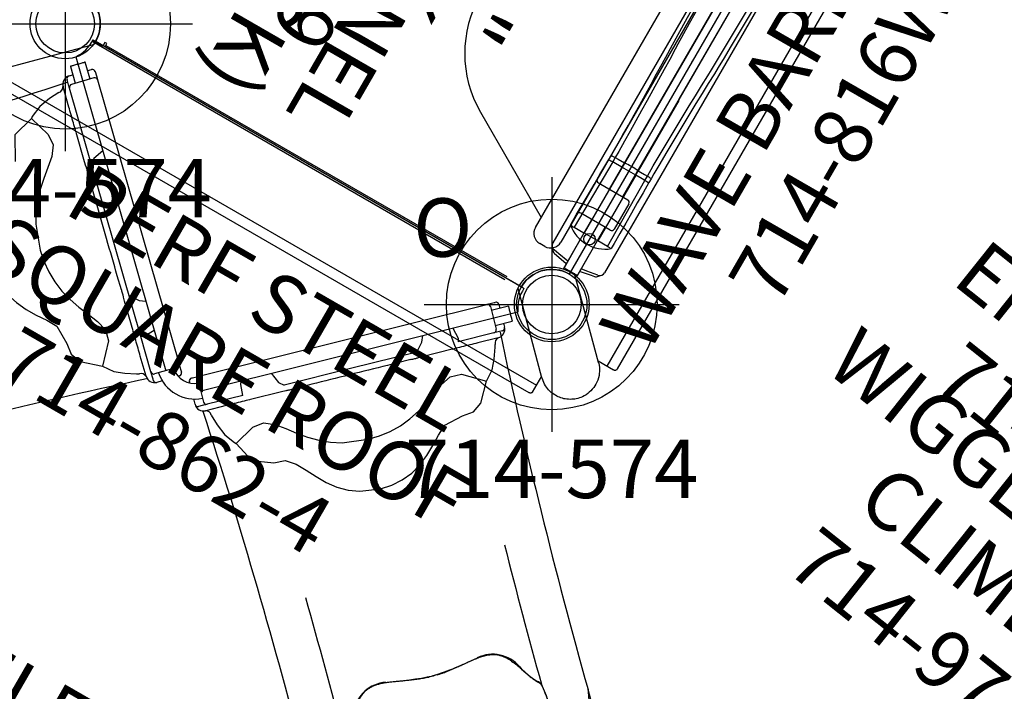
# Model space of a CAD drawing. Extents: x -242 to 344, y -228 to 266.
# Drawn here: x -105 to -21, y -98 to -41 of the extents above; entities that cross this region are included whole.
import ezdxf
from ezdxf.enums import TextEntityAlignment as Align

# ---------------------------------------------------------------- set-up
doc = ezdxf.new("R2010")
doc.units = 0
doc.header["$MEASUREMENT"] = 0
doc.linetypes.add('CENTER', pattern=[0.6, 0.375, -0.075, 0.075, -0.075])
doc.layers.get('0').update_dxf_attribs({"color": 5, "linetype": 'CONTINUOUS'})
for name, color, linetype in [('2DPOST', 7, 'CONTINUOUS'), ('MPARTNO', 7, 'CONTINUOUS'), ('MTXT', 7, 'CONTINUOUS'), ('PARTNO', 7, 'CONTINUOUS'), ('PHASE-1', 6, 'CONTINUOUS'), ('PHASE-2', 4, 'CONTINUOUS'), ('TXT', 7, 'CENTER'), ('TXT-HT', 7, 'CONTINUOUS')]:
    doc.layers.add(name, color=color, linetype=linetype)
doc.layers.add('Ft', color=1, linetype='CONTINUOUS', plot=False)
doc.layers.add('Node', color=7, linetype='CONTINUOUS', plot=False)
doc.styles.add('ROMANS', font='ROMANS.SHX', dxfattribs={"height": 5})
doc.styles.add('SIMPLEX', font='simplex.shx')

# ---------------------------------------------------------------- blocks, each defined once
blk = doc.blocks.new('PARTNO')
at = {"layer": 'TXT', "style": 'ROMANS'}
blk.add_attdef('PARTNO', text='', height=5, dxfattribs=at).set_placement((0, 0), align=Align.CENTER)
blk = doc.blocks.new('23502900')
blk.add_lwpolyline([(45, 24, 0.414214), (48, 21), (48, -21, 0.414214), (45, -24), (3, -24, 0.414214), (0, -21), (0, 21, 0.414214), (3, 24)], format="xyb", close=True)
at = {"layer": 'Node'}
for p in [(24, 24), (48, 24), (48, 0), (48, -24)]:
    blk.add_point(p, dxfattribs=at)
at = {"layer": 'MPARTNO'}
ref = blk.add_blockref('PARTNO', (24, -8.847), dxfattribs=at)
ref.add_attrib('PARTNO', '714-502-9', dxfattribs={"height": 5, "style": 'SIMPLEX'}).set_placement((24, -8.847), align=Align.CENTER)
at = {"layer": 'PARTNO'}
ref = blk.add_blockref('PARTNO', (24, -8.847), dxfattribs=at)
ref.add_attrib('PARTNO', '714-502-9', dxfattribs={"height": 5, "style": 'SIMPLEX'}).set_placement((24, -8.847), align=Align.CENTER)
at = {"layer": 'MTXT', "style": 'SIMPLEX'}
blk.add_text('DECK', height=5, dxfattribs=at).set_placement((24, 0), align=Align.MIDDLE)
at = {"layer": 'TXT', "style": 'SIMPLEX'}
blk.add_text('DECK', height=5, dxfattribs=at).set_placement((24, 0), align=Align.MIDDLE)
at = {"layer": 'TXT-HT', "style": 'SIMPLEX', "flags": 8}
blk.add_attdef('HT', text='', height=5, dxfattribs=at).set_placement((24, 3.948), align=Align.CENTER)
blk = doc.blocks.new('23862400')
for p, q in [((54.727, -26.204), (54.727, 26.546)), ((55.612, -25.954), (55.612, 26.296)), ((53.944, -26.304), (48.361, -20.721)), ((-2.541, -29.839), (3.042, -24.256)), ((50.409, -29.839), (44.826, -24.256)), ((53.844, -26.204), (55.349, -26.204)), ((53.964, -26.326), (53.944, -26.304)), ((55.433, -26.204), (55.349, -26.204)), ((50.309, -29.739), (50.309, -31.328)), ((50.409, -29.839), (50.432, -29.86)), ((-2.441, -30.622), (50.309, -30.622)), ((-2.191, -31.507), (50.059, -31.507))]:
    blk.add_line(p, q)
for points in [[(55.612, -25.954), (55.608, -26.003), (55.598, -26.049), (55.582, -26.093), (55.559, -26.131), (55.532, -26.162), (55.501, -26.185), (55.468, -26.199), (55.433, -26.204)], [(53.999, -26.361), (54.104, -26.48), (54.213, -26.622), (54.312, -26.772), (54.399, -26.927), (54.473, -27.084), (54.537, -27.249), (54.594, -27.434), (54.637, -27.628), (54.664, -27.824), (54.676, -28.015), (54.674, -28.187), (54.66, -28.358), (54.63, -28.551), (54.585, -28.739), (54.535, -28.901), (54.474, -29.056), (54.396, -29.222), (54.307, -29.379), (54.219, -29.513), (54.129, -29.632), (54.037, -29.741), (53.944, -29.839)], [(53.964, -26.326), (53.978, -26.338), (53.999, -26.36)], [(50.465, -29.894), (50.447, -29.876), (50.432, -29.86)], [(53.944, -29.839), (53.847, -29.931), (53.746, -30.017), (53.642, -30.097), (53.532, -30.172), (53.415, -30.243), (53.292, -30.308), (53.166, -30.367), (53.041, -30.417), (52.926, -30.457), (52.809, -30.49), (52.676, -30.521), (52.539, -30.545), (52.41, -30.56), (52.282, -30.569), (52.154, -30.571), (52.021, -30.567), (51.876, -30.553), (51.726, -30.531), (51.572, -30.497), (51.422, -30.455), (51.289, -30.408), (51.159, -30.355), (51.025, -30.29), (50.889, -30.215), (50.754, -30.127), (50.621, -30.028), (50.491, -29.918), (50.466, -29.894)], [(50.309, -31.328), (50.304, -31.363), (50.29, -31.396), (50.266, -31.427), (50.235, -31.454), (50.198, -31.476), (50.154, -31.493), (50.108, -31.503), (50.059, -31.507)]]:
    blk.add_lwpolyline(points)
at = {"layer": 'PARTNO'}
ref = blk.add_blockref('PARTNO', (25.217, -53.112), dxfattribs=at)
ref.add_attrib('PARTNO', '714-862-4', dxfattribs={"height": 5, "style": 'SIMPLEX'}).set_placement((25.217, -53.112), align=Align.CENTER)
at = {"layer": 'TXT', "style": 'SIMPLEX'}
for s, p in [('PERF STEEL', (26.78, -36.226)), ('SQUARE ROOF', (26.78, -43.565))]:
    blk.add_text(s, height=5, dxfattribs=at).set_placement(p, align=Align.MIDDLE)
blk = doc.blocks.new('23816W00')
for p, q in [((-0.684, 20.338), (-0.688, 20.337)), ((-0.658, 20.341), (-0.684, 20.338)), ((-0.684, 19.958), (-0.684, 20.338)), ((-0.657, 20.75), (-0.657, -17.324)), ((-0.657, 20.75), (0.657, 20.75)), ((0.657, -3.355), (0.657, 20.75)), ((0.684, 20.338), (0.66, 20.341)), ((0.684, 20.338), (0.684, 19.958)), ((0.684, 20.338), (0.688, 20.337)), ((-2.559, 19.559), (-2.557, -19.396)), ((-0.684, 19.958), (-0.657, 19.962)), ((-0.684, 19.958), (-0.684, 19.958)), ((0.657, 19.962), (0.684, 19.958)), ((0.684, 19.958), (0.684, 19.958)), ((2.037, 20.093), (2.039, 20.091)), ((2.559, 19.559), (2.557, -19.396)), ((2.559, 19.473), (2.559, 19.559)), ((2.559, 19.468), (2.559, 19.473)), ((-0.657, 18.872), (-0.684, 18.87)), ((-0.684, 18.87), (-0.684, 18.87)), ((0.684, 18.87), (0.657, 18.872)), ((0.684, 18.87), (0.684, 18.87)), ((-1.778, 0.188), (-1.778, 0.188)), ((1.778, 0.188), (1.778, 0.188)), ((0.684, -3.472), (0.684, -10.402)), ((-1.972, -10.833), (-1.971, -10.456)), ((-1.586, -10.837), (-1.631, -17.324)), ((-1.585, -10.41), (-1.586, -10.837)), ((0.684, -10.828), (-0.684, -10.828)), ((0.684, -10.828), (0.684, -17.324)), ((1.586, -10.837), (1.585, -10.41)), ((1.631, -17.324), (1.586, -10.837)), ((1.971, -10.456), (1.972, -10.833)), ((-1.631, -17.324), (-0.684, -17.324)), ((0.684, -17.324), (-0.684, -17.324)), ((1.631, -17.324), (0.684, -17.324)), ((-0.657, -17.982), (-0.657, -20.75)), ((0.657, -20.75), (0.657, -17.982)), ((-1.962, -20.106), (-1.963, -20.104)), ((-0.688, -20.337), (-0.684, -20.337)), ((-0.684, -20.337), (-0.661, -20.34)), ((-0.657, -20.75), (0.657, -20.75)), ((0.66, -20.34), (0.684, -20.337)), ((0.688, -20.337), (0.684, -20.337))]:
    blk.add_line(p, q)
for points in [[(-0.684, 20.338), (-1.668, 20.16), (-2.037, 20.093)], [(2.037, 20.093), (1.053, 20.271), (0.684, 20.338)], [(-2.183, 20.044), (-2.029, 19.743)], [(-2.029, 19.743), (-1.042, 19.901), (-0.684, 19.958)], [(-2.029, 19.743), (-1.99, 18.744), (-1.985, 18.664)], [(0.684, 19.958), (1.671, 19.8), (2.029, 19.743)], [(1.985, 18.664), (2.032, 19.663), (2.029, 19.743)], [(2.029, 19.743), (2.183, 20.044)], [(2.559, 19.559), (2.418, 19.279)], [(-2.374, 18.634), (-2.418, 19.279)], [(-2.166, 0.033), (-2.192, 1.033), (-2.213, 2.033), (-2.23, 3.033), (-2.245, 4.033), (-2.259, 5.033), (-2.271, 6.033), (-2.282, 7.032), (-2.293, 8.032), (-2.302, 9.032), (-2.312, 10.032), (-2.32, 11.032), (-2.328, 12.032), (-2.336, 13.032), (-2.344, 14.032), (-2.351, 15.032), (-2.358, 16.032), (-2.364, 17.032), (-2.371, 18.032), (-2.374, 18.634)], [(-0.684, 18.87), (-1.671, 18.713), (-1.985, 18.664)], [(-1.985, 18.664), (-1.979, 17.664), (-1.973, 16.664), (-1.966, 15.664), (-1.959, 14.664), (-1.952, 13.664), (-1.944, 12.664), (-1.936, 11.664), (-1.928, 10.664), (-1.919, 9.664), (-1.91, 8.664), (-1.9, 7.664), (-1.889, 6.664), (-1.877, 5.664), (-1.865, 4.664), (-1.851, 3.664), (-1.834, 2.665), (-1.816, 1.665), (-1.788, 0.665), (-1.778, 0.188)], [(1.985, 18.664), (0.998, 18.82), (0.684, 18.87)], [(1.778, 0.188), (1.805, 1.187), (1.826, 2.187), (1.844, 3.187), (1.859, 4.187), (1.872, 5.187), (1.884, 6.186), (1.895, 7.186), (1.905, 8.186), (1.915, 9.186), (1.924, 10.186), (1.932, 11.186), (1.94, 12.186), (1.948, 13.186), (1.956, 14.186), (1.963, 15.186), (1.97, 16.186), (1.976, 17.186), (1.982, 18.186), (1.985, 18.664)], [(2.374, 18.634), (2.368, 17.634), (2.362, 16.634), (2.355, 15.635), (2.348, 14.635), (2.341, 13.635), (2.333, 12.635), (2.325, 11.635), (2.317, 10.635), (2.308, 9.635), (2.299, 8.635), (2.289, 7.635), (2.278, 6.635), (2.266, 5.635), (2.254, 4.635), (2.239, 3.635), (2.223, 2.635), (2.205, 1.635), (2.182, 0.636), (2.166, 0.033)], [(2.418, 19.279), (2.374, 18.634)], [(-0.657, 17.581), (-0.657, 17.853)], [(-1.971, -10.456), (-1.978, -9.456), (-1.986, -8.456), (-1.998, -7.456), (-2.012, -6.457), (-2.029, -5.457), (-2.048, -4.457), (-2.07, -3.457), (-2.095, -2.457), (-2.122, -1.458), (-2.151, -0.458), (-2.166, 0.033)], [(-1.778, 0.188), (-1.749, -0.812), (-1.721, -1.812), (-1.696, -2.811), (-1.673, -3.811), (-1.652, -4.811), (-1.634, -5.811), (-1.619, -6.811), (-1.606, -7.81), (-1.596, -8.81), (-1.588, -9.81), (-1.585, -10.41)], [(1.585, -10.41), (1.591, -9.41), (1.6, -8.41), (1.611, -7.41), (1.625, -6.41), (1.641, -5.41), (1.66, -4.41), (1.682, -3.41), (1.705, -2.411), (1.732, -1.411), (1.76, -0.411), (1.778, 0.188)], [(2.166, 0.033), (2.136, -0.966), (2.108, -1.966), (2.082, -2.965), (2.059, -3.965), (2.038, -4.965), (2.02, -5.965), (2.005, -6.965), (1.992, -7.964), (1.982, -8.964), (1.974, -9.964), (1.971, -10.456)], [(-2.018, -17.323), (-2.013, -16.323), (-2.008, -15.323), (-2.001, -14.323), (-1.994, -13.323), (-1.986, -12.323), (-1.977, -11.323), (-1.972, -10.833)], [(1.972, -10.833), (1.981, -11.833), (1.99, -12.833), (1.998, -13.833), (2.005, -14.833), (2.011, -15.832), (2.016, -16.832), (2.018, -17.323)], [(-2.372, -19.769), (-2.134, -20.038)], [(-0.657, -20.114), (-1.644, -19.948), (-2.166, -19.86)], [(-1.962, -20.106), (-0.978, -20.284), (-0.684, -20.337)], [(2.166, -19.86), (1.18, -20.026), (0.657, -20.114)], [(0.684, -20.337), (1.668, -20.159), (1.962, -20.106)], [(2.134, -20.038), (2.377, -19.765)]]:
    blk.add_lwpolyline(points)
at = {"flags": 128}
for points in [[(-0.684, 18.87), (-0.702, 19.003), (-0.717, 19.134), (-0.729, 19.261), (-0.738, 19.382), (-0.743, 19.494), (-0.745, 19.598), (-0.743, 19.691), (-0.738, 19.772), (-0.729, 19.84), (-0.717, 19.894), (-0.702, 19.934), (-0.684, 19.958)], [(-0.684, 18.87), (-0.702, 19.003), (-0.717, 19.134), (-0.729, 19.261), (-0.738, 19.382), (-0.743, 19.494), (-0.745, 19.598), (-0.743, 19.691), (-0.738, 19.772), (-0.729, 19.84), (-0.717, 19.894), (-0.702, 19.934), (-0.684, 19.958)], [(0.684, 18.87), (0.702, 19.003), (0.717, 19.134), (0.729, 19.261), (0.738, 19.382), (0.743, 19.494), (0.745, 19.598), (0.743, 19.691), (0.738, 19.772), (0.729, 19.84), (0.717, 19.894), (0.702, 19.934), (0.684, 19.958)], [(0.684, 18.87), (0.702, 19.003), (0.717, 19.134), (0.729, 19.261), (0.738, 19.382), (0.743, 19.494), (0.745, 19.598), (0.743, 19.691), (0.738, 19.772), (0.729, 19.84), (0.717, 19.894), (0.702, 19.934), (0.684, 19.958)], [(-1.971, -10.456), (-1.956, -10.448), (-1.929, -10.44), (-1.891, -10.433), (-1.844, -10.426), (-1.789, -10.42), (-1.726, -10.416), (-1.657, -10.412), (-1.585, -10.41)], [(-0.684, -10.828), (-1.302, -10.834), (-1.586, -10.837)], [(-1.585, -10.41), (-1.302, -10.407), (-0.684, -10.402)], [(0.684, -10.402), (1.302, -10.407), (1.585, -10.41)], [(1.586, -10.837), (1.302, -10.834), (0.684, -10.828)], [(1.585, -10.41), (1.657, -10.412), (1.726, -10.416), (1.789, -10.42), (1.844, -10.426), (1.891, -10.433), (1.929, -10.44), (1.956, -10.448), (1.971, -10.456)]]:
    blk.add_lwpolyline(points, dxfattribs=at)
for centre in [(0, 17.717), (0, -17.553)]:
    blk.add_circle(centre, 0.492)
for centre, radius, start, end in [((-1.896, 19.433), 0.674, 102.06414, 169.30111), ((-1.944, 19.276), 0.474, 100.27512, 179.65065), ((1.944, 19.276), 0.474, 0.3487, 79.7252), ((1.896, 19.433), 0.674, 10.69889, 77.93586), ((-2.048, 16.9), 1.765, 87.96052, 100.65788), ((2.048, 16.9), 1.765, 79.34221, 92.03939), ((-0.941, 62.794), 73.634, 269.19747, 269.49818), ((21.884, -10.615), 22.568, 179.45843, 180.54157), ((0, -45.855), 35.46, 88.8953, 91.1047), ((-21.884, -10.615), 22.568, 359.45843, 0.54157), ((0.941, 62.793), 73.633, 270.50181, 270.80253), ((-0.999, 153.406), 170.732, 269.6579, 269.78772), ((0, -14.892), 3.159, 230.2989, 309.7011), ((0.999, 153.406), 170.732, 270.21228, 270.3421), ((-2.085, -19.395), 0.472, 180.10555, 260.06112), ((-1.881, -19.642), 0.471, 237.3824, 260.07209), ((1.881, -19.642), 0.471, 279.92857, 302.60027), ((2.085, -19.395), 0.472, 279.93888, 359.89445)]:
    blk.add_arc(centre, radius, start, end)
at = {"layer": 'Node'}
blk.add_point((0, 0), dxfattribs=at)
at = {"layer": 'PARTNO'}
ref = blk.add_blockref('PARTNO', (16.851, 0.815), dxfattribs=dict(at, rotation=90))
ref.add_attrib('PARTNO', '714-816W', dxfattribs={"height": 5, "rotation": 90, "style": 'SIMPLEX'}).set_placement((16.851, 0.815), align=Align.CENTER)
at = {"layer": 'TXT', "style": 'SIMPLEX'}
blk.add_text('WAVE BARRIER', height=5, rotation=90, dxfattribs=at).set_placement((7.449, -0.05), align=Align.MIDDLE)
blk = doc.blocks.new('23574186')
at = {"layer": '2DPOST'}
for radius in [3, 2.5]:
    blk.add_circle((0, 0), radius, dxfattribs=at)
at = {"layer": 'Ft'}
for p, q in [((0, 10.887), (0, -10.887)), ((-10.887, 0), (10.887, 0))]:
    blk.add_line(p, q, dxfattribs=at)
blk.add_circle((0, 0), 9, dxfattribs=at)
at = {"layer": 'Node'}
blk.add_point((0, 0), dxfattribs=at)
ref = blk.add_blockref('PARTNO', (-0.002, -16.551), dxfattribs=at)
ref.add_attrib('PARTNO', '714-574', dxfattribs={"height": 5, "style": 'SIMPLEX'}).set_placement((-0.002, -16.551), align=Align.CENTER)
at = {"layer": 'Ft', "style": 'SIMPLEX'}
blk.add_text('O', height=5, dxfattribs=at).set_placement((-11.838, 4.076))
blk = doc.blocks.new('23670M21')
for p, q in [((-0.003, -20.068), (-0.003, 21.261)), ((21.387, 1.721), (1.991, 21.807)), ((3.973, 20.701), (2.928, 21.782)), ((3.452, 21.24), (3.698, 21.478)), ((4.052, 21.472), (4.573, 20.932)), ((4.759, 21.46), (6.007, 20.167)), ((1.982, 20.869), (3.027, 19.787)), ((2.259, 20.089), (2.506, 20.327)), ((2.78, 19.549), (4.219, 20.939)), ((4.573, 20.932), (6.75, 18.678)), ((-0.136, -20.068), (-0.136, 19.475)), ((0.146, -16.186), (0.146, 19.464)), ((2.658, 19.316), (2.323, 19.663)), ((20.314, 1.032), (2.774, 19.196)), ((7.569, 18.55), (7.544, 18.575)), ((7.573, 18.545), (9.399, 16.654)), ((9.29, 16.047), (13.343, 11.851)), ((9.399, 16.654), (9.655, 16.39)), ((17.825, 16.176), (17.822, 16.179)), ((10.092, 15.936), (10.965, 15.032)), ((13.343, 11.851), (17.395, 7.654)), ((16.439, 9.364), (17.312, 8.46)), ((17.75, 8.007), (18.005, 7.742)), ((18.005, 7.742), (19.831, 5.851)), ((19.935, 5.024), (22.113, 2.769)), ((21.398, 4.229), (22.646, 2.937)), ((22.113, 2.769), (22.634, 2.23)), ((20.668, 1.026), (22.107, 2.416)), ((22.627, 1.876), (22.292, 1.552)), ((20.766, 0.565), (20.431, 0.912)), ((21.281, 0.576), (21.189, 0.487)), ((20.431, -0.912), (20.766, -0.565)), ((21.189, -0.487), (21.281, -0.576)), ((2.774, -19.196), (20.314, -1.032)), ((20.668, -1.026), (22.107, -2.416)), ((22.292, -1.552), (22.627, -1.876)), ((1.991, -21.807), (21.387, -1.721)), ((22.564, -2.302), (22.113, -2.769)), ((22.113, -2.769), (19.935, -5.024)), ((22.646, -2.937), (21.398, -4.229)), ((19.935, -5.024), (4.573, -20.932)), ((19.831, -5.851), (18.005, -7.742)), ((18.005, -7.742), (17.75, -8.007)), ((17.312, -8.46), (16.439, -9.364)), ((10.965, -15.032), (10.092, -15.936)), ((7.802, -15.789), (7.928, -15.658)), ((0.146, -21.252), (0.146, -16.186)), ((9.399, -16.654), (7.573, -18.545)), ((9.655, -16.39), (9.399, -16.654)), ((2.323, -19.663), (2.658, -19.316)), ((-0.136, -20.068), (-0.322, -20.068)), ((-0.322, -20.068), (-0.322, -20.255)), ((-0.136, -20.068), (-0.003, -20.068)), ((-0.003, -21.261), (-0.003, -20.068)), ((3.027, -19.787), (1.982, -20.869)), ((2.506, -20.327), (2.259, -20.089)), ((2.78, -19.549), (4.219, -20.939)), ((6.007, -20.167), (4.759, -21.46)), ((-0.322, -20.255), (0.053, -20.255)), ((0.053, -20.255), (0.053, -21.257)), ((2.928, -21.782), (3.973, -20.701)), ((3.698, -21.478), (3.452, -21.24)), ((4.456, -21.053), (4.121, -21.4))]:
    blk.add_line(p, q)
for points in [[(12.06, 22.152), (11.303, 22.794), (10.33, 22.971), (8.451, 22.453), (8.451, 22.453)], [(17.822, 16.179), (17.093, 16.863), (16.299, 17.47), (15.442, 17.986), (14.532, 18.398), (13.581, 18.707), (12.606, 18.927), (11.62, 19.09), (10.634, 19.26), (9.691, 19.581), (9.021, 20.301), (8.451, 22.453), (8.45, 22.453), (7.381, 22.38), (6.496, 22.085), (5.582, 21.655), (5.371, 21.53)], [(20.955, 19.218), (20.208, 19.882), (19.374, 20.431), (18.463, 20.842), (17.498, 21.1), (16.506, 21.219), (15.506, 21.237), (14.506, 21.214), (13.508, 21.253), (12.06, 22.152), (12.06, 22.152)], [(5.976, 17.68), (6.5, 18.53), (6.75, 18.678)], [(23.592, 10.21), (22.927, 10.946), (22.73, 11.919), (22.754, 12.919), (22.808, 13.917), (22.807, 14.917), (22.692, 15.909), (22.433, 16.874), (22.02, 17.784), (20.955, 19.218), (20.955, 19.218)], [(9.29, 16.047), (8.329, 16.004), (7.802, 15.789)], [(22.738, 3.546), (23.201, 4.377), (23.611, 5.37), (23.785, 6.431), (23.767, 6.591), (21.859, 7.139), (21.067, 7.725), (20.7, 8.647), (20.546, 9.635), (20.422, 10.627), (20.255, 11.613), (20.003, 12.58), (19.649, 13.515), (19.189, 14.402), (17.822, 16.179), (17.822, 16.179), (17.822, 16.179)], [(23.768, 6.592), (23.768, 6.592), (24.354, 8.491), (23.592, 10.21), (23.592, 10.21)], [(17.085, 6.176), (17.445, 7.106), (17.395, 7.654)], [(19.935, 5.024), (19.198, 4.427), (18.911, 4.285)], [(17.825, -16.176), (18.482, -15.424), (19.062, -14.609), (19.547, -13.735), (19.927, -12.811), (20.203, -11.85), (20.389, -10.868), (20.517, -9.876), (20.653, -8.886), (20.941, -7.932), (21.637, -7.237), (23.767, -6.592), (23.767, -6.592), (23.658, -5.526), (23.332, -4.651), (22.87, -3.753), (22.738, -3.546)], [(18.911, -4.285), (19.779, -4.779), (19.935, -5.024)], [(17.395, -7.654), (17.318, -6.696), (17.085, -6.176)], [(23.593, -10.209), (24.208, -9.431), (24.351, -8.452), (23.768, -6.592), (23.768, -6.592)], [(20.971, -19.201), (21.609, -18.432), (22.129, -17.578), (22.507, -16.654), (22.731, -15.68), (22.816, -14.685), (22.798, -13.685), (22.741, -12.687), (22.745, -11.688), (23.593, -10.209), (23.593, -10.209)], [(7.802, -15.789), (8.744, -16.116), (9.29, -16.047)], [(5.371, -21.53), (6.217, -21.964), (7.225, -22.339), (8.29, -22.476), (8.449, -22.452), (8.931, -20.526), (9.489, -19.715), (10.398, -19.316), (11.38, -19.128), (12.367, -18.969), (13.346, -18.768), (14.304, -18.482), (15.226, -18.095), (16.096, -17.604), (17.825, -16.176), (17.825, -16.176), (17.825, -16.176)], [(8.451, -22.453), (8.451, -22.453), (10.37, -22.972), (12.335, -21.818), (12.335, -21.818), (12.335, -21.818)]]:
    blk.add_lwpolyline(points)
at = {"flags": 128}
for points in [[(1.982, 20.869), (1.988, 20.873), (2.003, 20.888), (2.027, 20.912), (2.061, 20.944), (2.103, 20.985), (2.153, 21.033), (2.209, 21.087), (2.27, 21.147), (2.336, 21.21), (2.404, 21.275), (2.473, 21.342), (2.541, 21.408), (2.608, 21.473), (2.672, 21.534), (2.731, 21.591), (2.784, 21.642), (2.83, 21.687), (2.868, 21.724), (2.897, 21.752), (2.917, 21.771), (2.927, 21.781), (2.928, 21.782)], [(2.323, 19.663), (2.307, 19.68), (2.293, 19.694), (2.281, 19.707), (2.271, 19.717), (2.263, 19.725), (2.258, 19.731), (2.254, 19.734), (2.253, 19.735)], [(6.007, 20.167), (6.126, 20.043), (6.249, 19.916), (6.373, 19.788), (6.499, 19.658), (6.624, 19.528), (6.749, 19.398), (6.873, 19.27), (6.995, 19.144), (7.114, 19.021), (7.229, 18.902), (7.339, 18.787), (7.445, 18.678), (7.544, 18.575)], [(2.774, 19.196), (2.772, 19.198), (2.767, 19.203), (2.758, 19.213), (2.745, 19.226), (2.728, 19.243), (2.708, 19.264), (2.685, 19.288), (2.658, 19.316)], [(10.092, 15.936), (10.033, 15.998), (9.973, 16.06), (9.913, 16.122), (9.855, 16.182), (9.801, 16.238), (9.752, 16.288), (9.711, 16.331), (9.678, 16.365), (9.655, 16.39)], [(10.965, 15.032), (11.245, 14.742), (11.528, 14.45), (11.813, 14.154), (12.1, 13.857), (12.389, 13.558), (12.679, 13.257), (12.971, 12.955), (13.263, 12.653), (13.556, 12.35), (13.849, 12.046), (14.141, 11.743), (14.434, 11.441), (14.725, 11.139), (15.015, 10.838), (15.304, 10.539), (15.591, 10.242), (15.877, 9.947), (16.159, 9.654), (16.439, 9.364)], [(17.75, 8.007), (17.726, 8.031), (17.693, 8.065), (17.652, 8.108), (17.604, 8.158), (17.55, 8.214), (17.492, 8.274), (17.432, 8.336), (17.371, 8.399), (17.312, 8.46)], [(19.86, 5.821), (19.96, 5.718), (20.065, 5.609), (20.176, 5.494), (20.291, 5.375), (20.41, 5.252), (20.531, 5.126), (20.655, 4.998), (20.78, 4.868), (20.906, 4.738), (21.031, 4.608), (21.156, 4.48), (21.278, 4.353), (21.398, 4.229)], [(20.835, 0.493), (20.834, 0.494), (20.831, 0.498), (20.825, 0.503), (20.818, 0.511), (20.808, 0.522), (20.796, 0.534), (20.782, 0.549), (20.766, 0.565)], [(20.766, -0.565), (20.782, -0.549), (20.796, -0.534), (20.808, -0.522), (20.818, -0.511), (20.825, -0.503), (20.831, -0.498), (20.834, -0.494), (20.835, -0.493)], [(22.634, -2.23), (22.633, -2.231), (22.629, -2.234), (22.624, -2.24), (22.616, -2.248), (22.606, -2.258), (22.594, -2.271), (22.58, -2.285), (22.564, -2.302)], [(21.398, -4.229), (21.278, -4.353), (21.156, -4.48), (21.031, -4.608), (20.906, -4.738), (20.78, -4.868), (20.655, -4.998), (20.531, -5.126), (20.41, -5.252), (20.291, -5.375), (20.176, -5.494), (20.065, -5.609), (19.96, -5.718), (19.86, -5.821)], [(17.312, -8.46), (17.371, -8.399), (17.432, -8.336), (17.492, -8.274), (17.55, -8.214), (17.604, -8.158), (17.652, -8.108), (17.693, -8.065), (17.726, -8.031), (17.75, -8.007)], [(16.439, -9.364), (16.159, -9.654), (15.877, -9.947), (15.591, -10.242), (15.304, -10.539), (15.015, -10.838), (14.725, -11.139), (14.434, -11.441), (14.141, -11.743), (13.849, -12.046), (13.556, -12.35), (13.263, -12.653), (12.971, -12.955), (12.679, -13.257), (12.389, -13.558), (12.1, -13.857), (11.813, -14.154), (11.528, -14.45), (11.245, -14.742), (10.965, -15.032)], [(9.655, -16.39), (9.678, -16.365), (9.711, -16.331), (9.752, -16.288), (9.801, -16.238), (9.855, -16.182), (9.913, -16.122), (9.973, -16.06), (10.033, -15.998), (10.092, -15.936)], [(2.658, -19.316), (2.685, -19.288), (2.708, -19.264), (2.728, -19.243), (2.745, -19.226), (2.758, -19.213), (2.767, -19.203), (2.772, -19.198), (2.774, -19.196)], [(7.544, -18.575), (7.445, -18.678), (7.339, -18.787), (7.229, -18.902), (7.114, -19.021), (6.995, -19.144), (6.873, -19.27), (6.749, -19.398), (6.624, -19.528), (6.499, -19.658), (6.373, -19.788), (6.249, -19.916), (6.126, -20.043), (6.007, -20.167)], [(2.253, -19.735), (2.254, -19.734), (2.258, -19.731), (2.263, -19.725), (2.271, -19.717), (2.281, -19.707), (2.293, -19.694), (2.307, -19.68), (2.323, -19.663)], [(1.982, -20.869), (1.988, -20.873), (2.003, -20.888), (2.027, -20.912), (2.061, -20.944), (2.103, -20.985), (2.153, -21.033), (2.209, -21.087), (2.27, -21.147), (2.336, -21.21), (2.404, -21.275), (2.473, -21.342), (2.541, -21.408), (2.608, -21.473), (2.672, -21.534), (2.731, -21.591), (2.784, -21.642), (2.83, -21.687), (2.868, -21.724), (2.897, -21.752), (2.917, -21.771), (2.927, -21.781), (2.928, -21.782)], [(4.573, -20.932), (4.571, -20.934), (4.565, -20.94), (4.556, -20.95), (4.543, -20.963), (4.526, -20.98), (4.506, -21.001), (4.483, -21.025), (4.456, -21.053)], [(4.121, -21.4), (4.105, -21.416), (4.091, -21.431), (4.079, -21.443), (4.069, -21.454), (4.062, -21.462), (4.056, -21.467), (4.053, -21.471), (4.052, -21.472)]]:
    blk.add_lwpolyline(points, dxfattribs=at)
for centre, radius, start, end in [((0.25, 24.25), 3, 265.17189, 305.46349), ((4.219, 20.939), 0.75, 44, 134), ((3.872, 21.298), 0.25, 44, 134), ((5.024, 21.89), 0.5, 235.5172, 314), ((4.393, 20.759), 0.25, 44, 134), ((2.433, 19.909), 0.25, 134, 224), ((2.954, 19.369), 0.25, 134, 224), ((20.227, 18.499), 1.024, 43.33988, 44.65703), ((23.085, 3.187), 0.5, 134, 212.4828), ((21.933, 2.595), 0.25, 314, 44), ((22.107, 2.416), 0.75, 314, 44), ((19.4, 0), 3.282, 318.48952, 41.51048), ((22.454, 2.056), 0.25, 314, 44), ((20.494, 1.206), 0.25, 224, 314), ((19.4, 0), 1.968, 320.15568, 39.84432), ((21.015, 0.667), 0.25, 224, 314), ((21.015, -0.667), 0.25, 46, 136), ((20.494, -1.206), 0.25, 46, 136), ((21.933, -2.595), 0.25, 316, 46), ((22.454, -2.056), 0.25, 316, 46), ((22.107, -2.416), 0.75, 316, 46), ((23.085, -3.187), 0.5, 147.5172, 226), ((2.954, -19.369), 0.25, 136, 226), ((2.433, -19.909), 0.25, 136, 226), ((4.393, -20.759), 0.25, 226, 316), ((0.25, -24.25), 3, 54.53651, 94.82811), ((4.219, -20.939), 0.75, 226, 316), ((3.872, -21.298), 0.25, 226, 316), ((5.024, -21.89), 0.5, 46, 124.4828)]:
    blk.add_arc(centre, radius, start, end)
at = {"layer": 'Node'}
for p in [(12.443, 10.982), (12.443, -10.982)]:
    blk.add_point(p, dxfattribs=at)
at = {"layer": 'TXT', "style": 'SIMPLEX'}
for s, p in [('CHAMELEON II', (53.914, -0.043)), ('5\' - 6\'6"', (61.914, -0.043))]:
    blk.add_text(s, height=5, rotation=90, dxfattribs=at).set_placement(p, align=Align.CENTER)
blk = doc.blocks.new('236700EZ')
for centre, radius, start, end in [((27.271, 497.069), 484.627, 266.95663, 270.67935), ((32.42, 5.963), 6.54, 79.31606, 84.76264), ((33.276, 10.2), 2.218, 26.77274, 80.77384), ((32.882, 10.548), 2.463, 5.86225, 15.3241), ((33.14, 11.168), 2.222, 272.96197, 350.47251), ((26.966, 488.132), 479.405, 269.0725, 270.54749), ((26.721, 13.034), 6.395, 297.04002, 314.64375), ((32.029, 7.805), 1.06, 117.04739, 140.18937), ((34.119, -5.859), 14.833, 93.34034, 99.98481), ((30.864, 4.628), 2.978, 114.51432, 191.31554), ((-3.694, -1.988), 32.208, 3.5392, 10.79373), ((-3.694, 1.988), 32.208, 349.20627, 356.4608), ((30.864, -4.628), 2.978, 168.68446, 245.48568), ((26.721, -13.034), 6.395, 45.35625, 62.95998), ((26.966, -488.132), 479.405, 89.45251, 90.9275), ((32.029, -7.805), 1.06, 219.81063, 242.95261), ((34.119, 5.859), 14.833, 260.01519, 266.65966), ((33.14, -11.168), 2.222, 9.52749, 87.03803), ((32.882, -10.548), 2.463, 344.6759, 354.13775), ((33.276, -10.2), 2.218, 279.22616, 333.22726), ((27.271, -497.069), 484.627, 89.32065, 93.04337), ((32.42, -5.963), 6.54, 275.23736, 280.68394)]:
    blk.add_arc(centre, radius, start, end)
at = {"layer": 'Node'}
for p in [(0, 0), (28.452, 0, -15.5)]:
    blk.add_point(p, dxfattribs=at)
blk = doc.blocks.new('23670600')
for p, q in [((13.634, 14.403), (14.148, 14.699)), ((5.995, 12.476), (4.564, 12.476)), ((14.447, 10.565), (14.736, 10.732)), ((4.946, 8.94), (6.084, 8.939)), ((24.999, -3.766), (25.002, -3.764)), ((25.003, -3.766), (25.042, -3.747)), ((23.187, -4.588), (23.479, -4.419)), ((26.611, -6.919), (26.102, -7.213)), ((3.269, -8.746), (4.772, -8.746)), ((4.946, -8.941), (6.076, -8.941)), ((5.631, -8.77), (5.631, -8.77)), ((5.983, -12.478), (4.597, -12.478))]:
    blk.add_line(p, q)
at = {"flags": 128}
for points in [[(5.995, 12.476), (6.052, 12.473), (6.146, 12.457), (6.238, 12.427), (6.329, 12.382), (6.416, 12.324), (6.5, 12.253), (6.58, 12.169), (6.656, 12.073), (6.725, 11.966), (6.789, 11.848), (6.847, 11.721), (6.897, 11.586), (6.94, 11.444), (6.976, 11.296)], [(7.035, 10.74), (7.033, 10.583), (7.022, 10.428), (7.004, 10.274), (6.977, 10.124), (6.943, 9.978), (6.902, 9.839), (6.853, 9.705), (6.798, 9.58), (6.737, 9.463), (6.669, 9.357), (6.597, 9.26), (6.519, 9.175), (6.438, 9.102), (6.353, 9.042), (6.265, 8.994), (6.175, 8.96), (6.084, 8.939)], [(14.736, 10.732), (14.753, 10.744), (14.754, 10.745)], [(23.479, -4.419), (23.497, -4.411), (23.498, -4.411)], [(6.076, -8.941), (6.175, -8.964), (6.272, -9.003), (6.366, -9.057), (6.457, -9.127), (6.543, -9.21), (6.625, -9.308), (6.7, -9.418), (6.769, -9.54), (6.831, -9.673), (6.885, -9.816), (6.931, -9.966)], [(5.984, -12.478), (6.031, -12.476), (6.123, -12.462), (6.214, -12.434), (6.304, -12.392), (6.39, -12.337), (6.474, -12.269), (6.554, -12.189), (6.629, -12.097), (6.699, -11.994), (6.764, -11.881), (6.822, -11.759), (6.874, -11.628), (6.918, -11.49), (6.955, -11.346), (6.985, -11.197), (7.007, -11.043), (7.02, -10.888), (7.026, -10.73), (7.023, -10.573), (7.012, -10.417), (6.993, -10.262), (6.966, -10.112), (6.931, -9.966)]]:
    blk.add_lwpolyline(points, dxfattribs=at)
for centre, radius, start, end in [((4.224, 10.726), 2.81, 6.39268, 11.70157), ((14.931, -0.005), 14.931, 178.53804, 181.40446)]:
    blk.add_arc(centre, radius, start, end)
for points, knots in [([(6.038, 12.475), (6.101, 12.471), (6.217, 12.463), (6.377, 12.459), (6.508, 12.458), (6.608, 12.459), (6.681, 12.46), (6.737, 12.461), (6.786, 12.463), (6.837, 12.465), (6.889, 12.467), (6.941, 12.47), (7.068, 12.476), (7.215, 12.487), (7.38, 12.502), (7.492, 12.513), (7.614, 12.526), (7.756, 12.543), (7.922, 12.564), (8.112, 12.59), (8.337, 12.624), (8.597, 12.665), (8.896, 12.716), (9.224, 12.777), (9.58, 12.851), (9.965, 12.941), (10.376, 13.05), (10.779, 13.172), (11.17, 13.303), (11.547, 13.439), (11.939, 13.59), (12.346, 13.754), (12.766, 13.938), (13.196, 14.145), (13.475, 14.309), (13.618, 14.393)], [0, 0, 0, 0, 0.025205, 0.046459, 0.063767, 0.077132, 0.086255, 0.092696, 0.099115, 0.105669, 0.112359, 0.119184, 0.125993, 0.16128, 0.175421, 0.188876, 0.203574, 0.221388, 0.242318, 0.266362, 0.293518, 0.327623, 0.365623, 0.407514, 0.453291, 0.502954, 0.556506, 0.613962, 0.661856, 0.712178, 0.764932, 0.820115, 0.877698, 0.937656, 1, 1, 1, 1]), ([(14.148, 14.699), (14.149, 14.7), (14.153, 14.702), (14.157, 14.704), (14.16, 14.705)], [0, 0, 0, 0, 0.214854, 1, 1, 1, 1]), ([(14.16, 14.705), (14.201, 14.728), (14.286, 14.775), (14.426, 14.835), (14.577, 14.891), (14.736, 14.939), (14.903, 14.979), (15.077, 15.011), (15.258, 15.035), (15.446, 15.051), (15.632, 15.058), (15.808, 15.056), (15.97, 15.044), (16.117, 15.022), (16.251, 14.993), (16.374, 14.955), (16.487, 14.908), (16.595, 14.852), (16.697, 14.786), (16.79, 14.709), (16.873, 14.624), (16.947, 14.532), (17.012, 14.431), (17.066, 14.323), (17.11, 14.21), (17.143, 14.091), (17.166, 13.966), (17.18, 13.833), (17.183, 13.694), (17.175, 13.55), (17.157, 13.4), (17.126, 13.248), (17.084, 13.094), (17.029, 12.94), (16.963, 12.787), (16.886, 12.635), (16.796, 12.485), (16.695, 12.338), (16.585, 12.196), (16.465, 12.063), (16.34, 11.939), (16.209, 11.828), (16.115, 11.755), (16.064, 11.722), (16.059, 11.719)], [0, 0, 0, 0, 0.023477, 0.049648, 0.076326, 0.103336, 0.131023, 0.159432, 0.188585, 0.21847, 0.249076, 0.276887, 0.30225, 0.325911, 0.347151, 0.367402, 0.386744, 0.405288, 0.425116, 0.444203, 0.462708, 0.481428, 0.50037, 0.519494, 0.53874, 0.557688, 0.578009, 0.599074, 0.62099, 0.643812, 0.667642, 0.692333, 0.717566, 0.743424, 0.769962, 0.797206, 0.825145, 0.85372, 0.882984, 0.912191, 0.940976, 0.969247, 0.996957, 1, 1, 1, 1]), ([(5.884, 8.94), (5.918, 8.938), (5.956, 8.935), (6.056, 8.93), (6.122, 8.927), (6.242, 8.924), (6.297, 8.922), (6.407, 8.921), (6.462, 8.92), (6.629, 8.92), (6.738, 8.922), (7.051, 8.931), (7.253, 8.942), (7.647, 8.973), (7.84, 8.992), (8.213, 9.034), (8.393, 9.058), (8.738, 9.106), (8.905, 9.131), (9.494, 9.226), (9.922, 9.305), (10.637, 9.464), (10.917, 9.533), (11.509, 9.695), (11.815, 9.789), (12.401, 9.984), (12.686, 10.088), (13.138, 10.26), (13.308, 10.327), (13.661, 10.471), (13.841, 10.547), (14.162, 10.689), (14.3, 10.751), (14.547, 10.87), (14.646, 10.919), (14.833, 11.016), (14.921, 11.063), (15.077, 11.149), (15.148, 11.19), (15.287, 11.27), (15.352, 11.309), (15.41, 11.343)], [0.0079385, 0.0079385, 0.0079385, 0.0079385, 0.0190036, 0.0190036, 0.0339072, 0.0339072, 0.0488107, 0.0488107, 0.0637142, 0.0637142, 0.0935213, 0.0935213, 0.1497811, 0.1497811, 0.2060408, 0.2060408, 0.2623006, 0.2623006, 0.3185603, 0.3185603, 0.4561597, 0.4561597, 0.5435473, 0.5435473, 0.6383844, 0.6383844, 0.7332214, 0.7332214, 0.7948971, 0.7948971, 0.8548839, 0.8548839, 0.9001046, 0.9001046, 0.9284804, 0.9284804, 0.9514874, 0.9514874, 0.9744944, 0.9744944, 1, 1, 1, 1]), ([(7.035, 10.74), (7.035, 10.765), (7.034, 10.79), (7.032, 10.84), (7.031, 10.865), (7.028, 10.915), (7.026, 10.94), (7.022, 10.989), (7.019, 11.014), (7.017, 11.039)], [0, 0, 0, 0, 0.25, 0.25, 0.5, 0.5, 0.75, 0.75, 1, 1, 1, 1]), ([(15.105, 11.035), (15.009, 10.951), (14.914, 10.867), (14.819, 10.782), (14.819, 10.782), (14.819, 10.782), (14.819, 10.782), (14.815, 10.778), (14.793, 10.759), (14.763, 10.727), (14.728, 10.682), (14.697, 10.631), (14.671, 10.572), (14.648, 10.505), (14.628, 10.433), (14.609, 10.356), (14.589, 10.277), (14.566, 10.193), (14.539, 10.105), (14.506, 10.009), (14.468, 9.909), (14.424, 9.802), (14.375, 9.693), (14.32, 9.579), (14.259, 9.456), (14.189, 9.318), (14.109, 9.165), (14.02, 8.993), (13.92, 8.797), (13.808, 8.571), (13.685, 8.31), (13.572, 8.047), (13.477, 7.802), (13.407, 7.593), (13.353, 7.405), (13.313, 7.233), (13.284, 7.07), (13.267, 6.913), (13.26, 6.755), (13.264, 6.598), (13.278, 6.441), (13.303, 6.284), (13.341, 6.126), (13.39, 5.965), (13.452, 5.799), (13.529, 5.628), (13.62, 5.452), (13.727, 5.269), (13.852, 5.077), (13.994, 4.876), (14.156, 4.661), (14.334, 4.434), (14.525, 4.199), (14.72, 3.963), (14.915, 3.729), (15.105, 3.498), (15.284, 3.279), (15.456, 3.065), (15.62, 2.855), (15.782, 2.641), (15.935, 2.432), (16.078, 2.226), (16.213, 2.024), (16.338, 1.824), (16.456, 1.627), (16.565, 1.431), (16.67, 1.233), (16.77, 1.03), (16.869, 0.821), (16.966, 0.604), (17.061, 0.381), (17.156, 0.15), (17.25, -0.089), (17.345, -0.335), (17.44, -0.589), (17.536, -0.85), (17.633, -1.116), (17.734, -1.387), (17.839, -1.66), (17.949, -1.932), (18.058, -2.186), (18.165, -2.413), (18.268, -2.61), (18.371, -2.786), (18.477, -2.946), (18.589, -3.096), (18.71, -3.238), (18.836, -3.365), (18.962, -3.478), (19.091, -3.576), (19.228, -3.666), (19.371, -3.746), (19.519, -3.816), (19.673, -3.876), (19.838, -3.93), (20.016, -3.979), (20.215, -4.023), (20.438, -4.063), (20.692, -4.098), (20.968, -4.127), (21.239, -4.147), (21.481, -4.162), (21.69, -4.173), (21.874, -4.182), (22.039, -4.191), (22.189, -4.2), (22.322, -4.209), (22.445, -4.22), (22.557, -4.234), (22.662, -4.249), (22.761, -4.266), (22.855, -4.285), (22.943, -4.306), (23.024, -4.327), (23.101, -4.349), (23.175, -4.369), (23.246, -4.387), (23.316, -4.399), (23.382, -4.404), (23.446, -4.4), (23.504, -4.39), (23.545, -4.378), (23.563, -4.373), (23.563, -4.373), (23.563, -4.373), (23.563, -4.373), (23.642, -4.35), (23.72, -4.327), (23.799, -4.304)], [-0.039454, -0.039454, -0.039454, -0.039454, 0, 0, 0, 0, 0, 0, 0.00178, 0.008928, 0.01664, 0.02543, 0.036178, 0.046436, 0.055635, 0.064211, 0.072268, 0.079273, 0.086685, 0.093254, 0.100207, 0.106801, 0.113062, 0.119019, 0.125404, 0.132315, 0.139714, 0.147755, 0.15665, 0.166791, 0.17829, 0.191025, 0.200859, 0.209545, 0.217385, 0.224569, 0.231064, 0.237963, 0.24467, 0.251578, 0.258667, 0.265912, 0.273302, 0.281067, 0.28936, 0.298059, 0.307237, 0.316972, 0.32735, 0.338455, 0.350349, 0.363033, 0.376119, 0.388983, 0.401451, 0.413436, 0.424926, 0.434866, 0.445424, 0.455506, 0.465137, 0.474368, 0.483253, 0.491843, 0.500191, 0.508292, 0.516372, 0.524656, 0.533178, 0.541977, 0.551093, 0.560563, 0.570425, 0.580712, 0.591515, 0.602693, 0.614355, 0.626492, 0.639051, 0.651908, 0.664852, 0.675815, 0.685912, 0.695314, 0.704167, 0.712588, 0.721541, 0.730143, 0.737308, 0.744841, 0.752096, 0.759185, 0.76616, 0.773076, 0.779933, 0.787451, 0.795535, 0.804428, 0.814486, 0.826019, 0.837384, 0.847003, 0.855544, 0.863324, 0.870553, 0.877383, 0.883929, 0.889831, 0.896125, 0.902302, 0.90876, 0.915525, 0.922622, 0.930058, 0.937617, 0.946304, 0.955557, 0.965558, 0.976834, 0.985893, 0.993636, 1, 1, 1, 1, 1, 1, 1.02708, 1.02708, 1.02708, 1.02708]), ([(15.133, 11.057), (15.111, 11.04), (15.059, 11), (14.987, 10.943), (14.913, 10.884), (14.847, 10.828), (14.793, 10.781), (14.765, 10.755), (14.754, 10.745)], [0, 0, 0, 0, 0.130796, 0.30665, 0.487555, 0.674208, 0.867097, 1, 1, 1, 1]), ([(16.057, 11.718), (15.989, 11.671), (15.853, 11.577), (15.656, 11.439), (15.468, 11.305), (15.307, 11.188), (15.192, 11.103), (15.14, 11.063), (15.124, 11.051)], [0, 0, 0, 0, 0.193512, 0.38697, 0.586359, 0.785754, 0.93569, 1, 1, 1, 1]), ([(0.005, 0.376), (0.001, 0.463), (-0.008, 0.635), (-0.033, 0.957), (-0.074, 1.339), (-0.133, 1.775), (-0.199, 2.2), (-0.272, 2.639), (-0.352, 3.092), (-0.431, 3.556), (-0.493, 4.009), (-0.528, 4.452), (-0.525, 4.831), (-0.493, 5.148), (-0.442, 5.405), (-0.363, 5.659), (-0.253, 5.908), (-0.104, 6.15), (0.079, 6.381), (0.288, 6.6), (0.573, 6.857), (0.94, 7.141), (1.31, 7.395), (1.604, 7.587), (1.821, 7.728), (2.028, 7.863), (2.209, 7.984), (2.36, 8.092), (2.483, 8.187), (2.587, 8.274), (2.692, 8.37), (2.792, 8.471), (2.885, 8.567), (2.974, 8.645), (3.071, 8.706), (3.163, 8.733), (3.208, 8.747)], [0, 0, 0, 0, 0.0195912, 0.0391838, 0.0737912, 0.1084991, 0.1432536, 0.1779246, 0.2194271, 0.2610567, 0.3027007, 0.344256, 0.3856959, 0.410526, 0.4354437, 0.4603064, 0.4850612, 0.5100938, 0.5352647, 0.5605237, 0.5856771, 0.6297269, 0.6737819, 0.696316, 0.7189098, 0.7414433, 0.7638952, 0.7829703, 0.8020468, 0.8210609, 0.8400835, 0.8719959, 0.9040192, 0.936097, 0.9681025, 1, 1, 1, 1]), ([(3.208, 8.747), (3.231, 8.752), (3.277, 8.762), (3.359, 8.778), (3.453, 8.795), (3.566, 8.812), (3.703, 8.83), (3.865, 8.85), (4.042, 8.869), (4.269, 8.89), (4.547, 8.915), (4.769, 8.931), (4.946, 8.94)], [0, 0, 0, 0, 0.079096, 0.158173, 0.238761, 0.31931, 0.412684, 0.506129, 0.603248, 0.700383, 0.8493, 1, 1, 1, 1]), ([(3.269, -8.746), (3.161, -8.733), (3.073, -8.708), (2.979, -8.651), (2.9, -8.586), (2.828, -8.516), (2.757, -8.444), (2.672, -8.362), (2.567, -8.267), (2.441, -8.162), (2.279, -8.039), (2.073, -7.897), (1.83, -7.738), (1.568, -7.566), (1.291, -7.383), (1.006, -7.187), (0.725, -6.978), (0.456, -6.757), (0.206, -6.52), (-0.015, -6.271), (-0.195, -6.01), (-0.332, -5.741), (-0.434, -5.454), (-0.498, -5.15), (-0.529, -4.831), (-0.53, -4.509), (-0.509, -4.17), (-0.467, -3.812), (-0.41, -3.429), (-0.344, -3.033), (-0.273, -2.621), (-0.202, -2.197), (-0.133, -1.758), (-0.072, -1.306), (-0.022, -0.843), (-0.004, -0.528), (0.004, -0.371)], [0, 0, 0, 0, 0.02991, 0.05989, 0.089864, 0.112179, 0.134491, 0.157196, 0.180001, 0.202732, 0.225338, 0.252111, 0.279014, 0.305884, 0.334322, 0.362893, 0.391488, 0.419992, 0.448354, 0.476651, 0.503745, 0.530952, 0.558077, 0.588533, 0.61909, 0.649717, 0.680267, 0.714854, 0.749442, 0.7851, 0.820777, 0.856422, 0.892296, 0.928295, 0.964223, 1, 1, 1, 1]), ([(23.709, -4.339), (23.74, -4.327), (23.813, -4.299), (23.941, -4.247), (24.09, -4.183), (24.242, -4.117), (24.401, -4.045), (24.582, -3.963), (24.781, -3.87), (24.926, -3.801), (24.999, -3.766)], [0, 0, 0, 0, 0.101643, 0.235771, 0.353446, 0.4712, 0.591512, 0.71184, 0.855486, 1, 1, 1, 1]), ([(25.042, -3.747), (25.059, -3.739), (25.124, -3.709), (25.244, -3.664), (25.404, -3.613), (25.571, -3.572), (25.744, -3.541), (25.92, -3.521), (26.099, -3.513), (26.277, -3.517), (26.454, -3.533), (26.625, -3.561), (26.791, -3.6), (26.949, -3.651), (27.098, -3.711), (27.239, -3.782), (27.366, -3.858), (27.478, -3.939), (27.575, -4.022), (27.661, -4.109), (27.736, -4.2), (27.801, -4.297), (27.855, -4.4), (27.9, -4.511), (27.934, -4.626), (27.956, -4.745), (27.966, -4.867), (27.964, -4.988), (27.95, -5.111), (27.924, -5.236), (27.887, -5.364), (27.836, -5.496), (27.773, -5.634), (27.694, -5.778), (27.6, -5.93), (27.493, -6.087), (27.376, -6.242), (27.253, -6.387), (27.126, -6.521), (26.996, -6.642), (26.864, -6.751), (26.744, -6.839), (26.665, -6.886), (26.633, -6.905)], [0, 0, 0, 0, 0.009579, 0.036374, 0.064597, 0.093099, 0.121884, 0.150867, 0.179942, 0.208998, 0.237656, 0.265617, 0.29294, 0.319528, 0.345353, 0.370445, 0.39489, 0.416234, 0.436706, 0.456295, 0.475077, 0.493086, 0.512262, 0.531145, 0.550398, 0.569914, 0.589561, 0.608967, 0.628492, 0.648741, 0.669989, 0.69254, 0.71672, 0.742872, 0.771322, 0.802459, 0.834309, 0.865125, 0.895186, 0.924462, 0.952969, 0.980791, 1, 1, 1, 1]), ([(23.187, -4.588), (22.844, -4.769), (22.495, -4.944), (21.776, -5.293), (21.412, -5.464), (20.682, -5.789), (20.315, -5.946), (19.213, -6.394), (18.471, -6.667), (16.22, -7.415), (14.684, -7.817), (12.437, -8.251), (11.74, -8.364), (10.495, -8.529), (9.95, -8.588), (8.989, -8.671), (8.571, -8.7), (7.87, -8.738), (7.588, -8.75), (7.028, -8.766), (6.744, -8.77), (6.285, -8.774), (6.124, -8.775), (5.959, -8.777)], [0.0640456, 0.0640456, 0.0640456, 0.0640456, 0.1258404, 0.1258404, 0.1887606, 0.1887606, 0.2516808, 0.2516808, 0.3759494, 0.3759494, 0.6244866, 0.6244866, 0.7357888, 0.7357888, 0.822077, 0.822077, 0.8871842, 0.8871842, 0.9318317, 0.9318317, 0.9764793, 0.9764793, 1, 1, 1, 1]), ([(23.498, -4.411), (23.498, -4.411), (23.519, -4.405), (23.567, -4.389), (23.639, -4.364), (23.694, -4.344), (23.719, -4.334)], [0, 0, 0, 0, 0.005781, 0.361701, 0.696161, 1, 1, 1, 1]), ([(26.097, -7.216), (25.714, -7.428), (24.947, -7.853), (23.774, -8.445), (22.583, -9.002), (21.374, -9.518), (20.149, -9.994), (18.908, -10.429), (17.654, -10.824), (16.388, -11.178), (15.111, -11.49), (13.824, -11.76), (12.53, -11.987), (11.228, -12.171), (9.921, -12.312), (8.611, -12.41), (7.297, -12.469), (6.421, -12.475), (5.983, -12.478)], [0, 0, 0, 0, 0.062501, 0.125002, 0.1875, 0.249996, 0.312494, 0.374996, 0.437502, 0.500009, 0.562514, 0.625016, 0.687512, 0.750003, 0.812495, 0.874991, 0.937494, 1, 1, 1, 1]), ([(4.946, -8.941), (4.855, -8.933), (4.672, -8.919), (4.404, -8.896), (4.148, -8.872), (3.935, -8.849), (3.765, -8.829), (3.631, -8.811), (3.513, -8.793), (3.385, -8.771), (3.314, -8.755), (3.269, -8.746)], [0, 0, 0, 0, 0.124277, 0.248492, 0.377389, 0.506287, 0.591649, 0.676986, 0.76541, 0.853896, 1, 1, 1, 1]), ([(4.772, -8.746), (4.932, -8.752), (5.218, -8.763), (5.505, -8.768), (5.959, -8.777)], [0, 0, 0, 0, 0.5599905, 1, 1, 1, 1])]:
    blk.add_open_spline(points, degree=3, knots=knots)
at = {"layer": 'Node'}
for p in [(16.436, 1.659, -12), (0, 0)]:
    blk.add_point(p, dxfattribs=at)
blk = doc.blocks.new('23974800')
at = {"layer": 'PARTNO'}
ref = blk.add_blockref('PARTNO', (75.044, 0), dxfattribs=dict(at, rotation=90))
ref.add_attrib('PARTNO', '714-974-8', dxfattribs={"height": 5, "rotation": 90, "style": 'SIMPLEX'}).set_placement((75.044, 0), align=Align.CENTER)
at = {"layer": 'TXT', "style": 'SIMPLEX'}
for s, p in [('WIGGLY WORM', (57.706, 0)), ('CLIMBER', (65.227, 0))]:
    blk.add_text(s, height=5, rotation=90, dxfattribs=at).set_placement(p, align=Align.MIDDLE)
blk = doc.blocks.new('23830600')
at = {"layer": 'PARTNO'}
ref = blk.add_blockref('PARTNO', (54.866, -0.05), dxfattribs=dict(at, rotation=90))
ref.add_attrib('PARTNO', '714-830-6', dxfattribs={"height": 5, "rotation": 90, "style": 'SIMPLEX'}).set_placement((54.866, -0.05), align=Align.CENTER)
at = {"layer": 'TXT', "style": 'SIMPLEX'}
blk.add_text('ENCLOSURE', height=5, rotation=90, dxfattribs=at).set_placement((45.124, -0.05), align=Align.MIDDLE)
blk = doc.blocks.new('238172B0')
for p, q in [((-0.658, 44.874), (-0.658, 40)), ((0.657, 44.874), (0.657, 40)), ((3, 44), (3.5, 44)), ((2, 5), (2, 43)), ((4.5, 43), (4.5, 5)), ((13.5, 36.804), (4.5, 42)), ((4.5, 41.674), (4.502, 41.674)), ((-1.393, 37.25), (-1.393, 39.75)), ((-1.143, 40), (1.75, 40)), ((1.75, 37), (-1.143, 37)), ((-0.658, 37), (-0.658, 11)), ((0.657, 37), (0.657, 11))]:
    blk.add_line(p, q)
for radius in [3.195, 2.5]:
    blk.add_circle((0, 48), radius)
for centre, radius, start, end in [((3, 43), 1, 90, 180), ((3.5, 43), 1, 0, 90), ((-1.143, 39.75), 0.25, 90, 180), ((1.75, 40.25), 0.25, 270, 0), ((-1.143, 37.25), 0.25, 180, 270), ((1.75, 36.75), 0.25, 0, 90), ((8.5, 28.144), 10, 0, 60)]:
    blk.add_arc(centre, radius, start, end)
at = {"layer": 'Node'}
blk.add_point((0, 48), dxfattribs=at)
at = {"layer": 'TXT', "style": 'SIMPLEX'}
for s, p in [('BENCH PANEL', (26.093, 22.505)), ('(BELOW DECK)', (34.108, 22.505))]:
    blk.add_text(s, height=5, rotation=90, dxfattribs=at).set_placement(p, align=Align.MIDDLE)

msp = doc.modelspace()

# ---------------------------------------------------------------- block references
at = {"layer": 'PHASE-1'}
for name, p, rotation in [('23862400', (-89.584, -20.465, 78), 330.0000000000001), ('238172B0', (-36.014, -23.681), 150), ('23816W00', (-48.014, -44.465, 78), 329.9999999999999), ('23974800', (18.764, -38.964, 96), 231.4285714286283), ('23670M21', (-80.799, -53.25, 78), 240), ('236700EZ', (-96.532, -58.535, 78), 195), ('236700EZ', (-77.51, -69.518, 78), 285), ('23670600', (-70.146, -97, 62.5), 285)]:
    msp.add_blockref(name, p, dxfattribs=dict(at, rotation=rotation))
at = {"layer": 'PHASE-1', "rotation": 240}
msp.add_blockref('23502900', (-56.799, -11.681, 78), dxfattribs=at).add_auto_attribs({'HT': '6\'-6"'})
at = {"layer": 'PHASE-1'}
for p in [(-101.584, -41.25), (-60.014, -65.25)]:
    msp.add_blockref('23574186', p, dxfattribs=at)
at = {"layer": 'PHASE-2', "rotation": 231.4285714286283}
msp.add_blockref('23830600', (18.764, -38.964, 168), dxfattribs=at)

doc.saveas('drawing.dxf')
